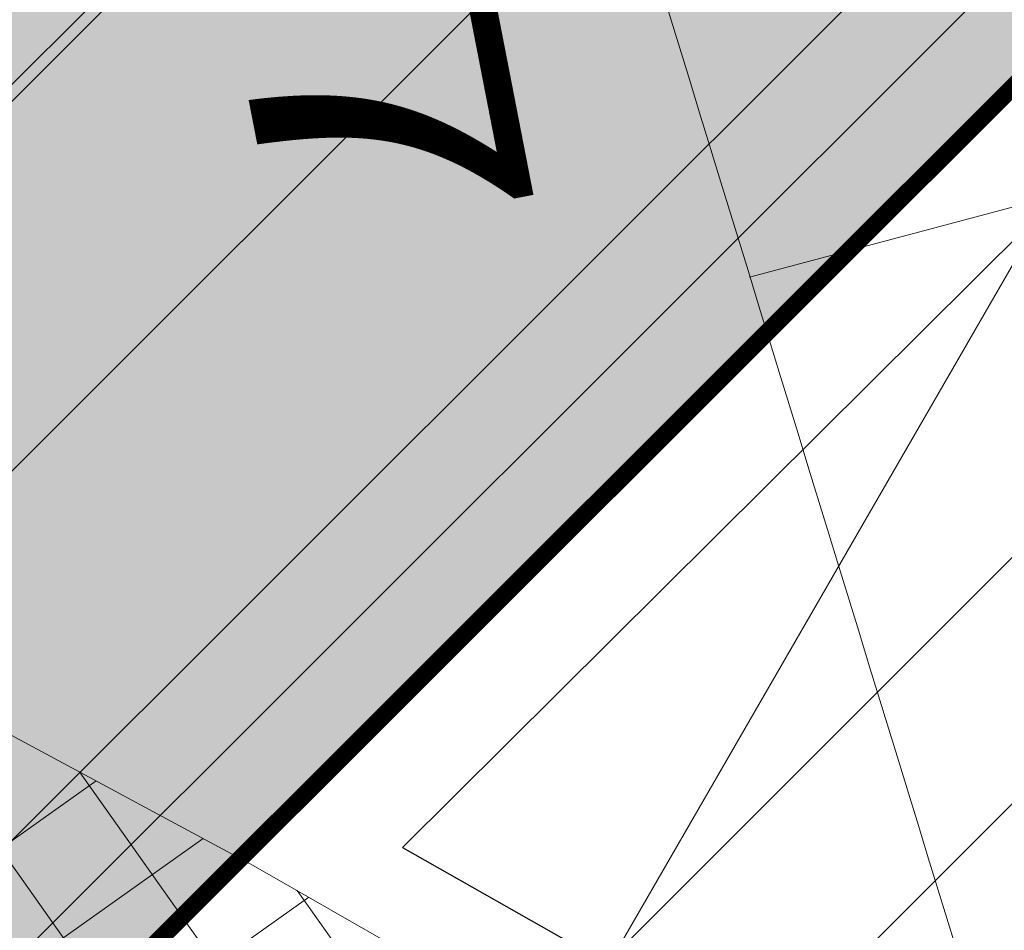
# Model space of a CAD drawing. Extents: x 546417 to 549212, y 6581402 to 6584938.
# Drawn here: x 547267 to 547273, y 6582940 to 6582946 of the extents above; entities that cross this region are included whole.
import ezdxf

# ---------------------------------------------------------------- set-up
doc = ezdxf.new("R2010")
doc.units = 0
doc.header["$MEASUREMENT"] = 0
for name, pattern in [('AR-04001-01 AP$0$DASHED', [0.75, 0.5, -0.25]), ('DASHDOT', [1, 0.5, -0.25, 0, -0.25]), ('DOT', [0.25, 0, -0.25])]:
    doc.linetypes.add(name, pattern=pattern)
for name, color, linetype, lineweight in [('2', 7, 'CONTINUOUS', 0), ('20', 7, 'CONTINUOUS', 0), ('4', 7, 'CONTINUOUS', 0), ('AB_aed', 7, 'FENCELINE1', 30), ('AB_ehituskeeld', 7, 'CONTINUOUS', 15), ('AB_elekter', 154, 'Kaabel uus1', 15), ('AB_gaasitrass', 6, 'GAS_LINE', 15), ('AB_haljastus_madal', 63, 'CONTINUOUS', 0), ('AB_hatch_tee', 253, 'CONTINUOUS', 0), ('AB_hoonestusala', 41, 'CONTINUOUS', 15), ('AB_jagamisepiirid', 1, 'CONTINUOUS', 30), ('AB_konniteed', 7, 'CONTINUOUS', 0), ('AB_side', 3, 'SIDE1', 15), ('AB_teekaitsetsoon', 7, 'DASHDOT', 15), ('AB_uus tee', 7, 'CONTINUOUS', 15), ('Elp_10kV', 6, 'Kõrgepinge', 35)]:
    doc.layers.add(name, color=color, linetype=linetype, lineweight=lineweight)
doc.layers.add('AB_nähtavuskolmnurk', color=7, linetype='CONTINUOUS')
doc.styles.add('1-2 AR-N 2.5mm', font='ARIALN.TTF', dxfattribs={"height": 5})
doc.styles.add('ARIAL', font='arial.ttf')
doc.styles.add('ITALICT', font='ITALICT', dxfattribs={"height": 0.2})
doc.styles.add('line', font='romans.shx', dxfattribs={"height": 1.3})
doc.linetypes.add('FENCELINE1', pattern='A,0.25,-0.1,[133,ltypeshp.shx,S=0.1,R=0,X=-0.1,Y=0],-0.1,1', length=1.45)
doc.linetypes.add('GAS_LINE', pattern='A,0.5,-0.2,["GAS",Standard,S=0.1,R=0,X=-0.1,Y=-0.05],-0.25', length=0.95)
doc.linetypes.add('Kaabel uus1', pattern='A,12.7,-5.08,["W1",ARIAL,S=2.54,R=0,X=-2.54,Y=-1.27],-5.08', length=22.86)
doc.linetypes.add('Kõrgepinge', pattern='A,50,[56,kujud,S=1,R=0,X=5,Y=5],-8,75', length=133)
doc.linetypes.add('SIDE1', pattern='A,9,-1.5,["S1",line,S=1,R=0,X=-1,Y=-0.9],-2.5', length=13)

# ---------------------------------------------------------------- blocks, each defined once
blk = doc.blocks.new('A$C0E7B751C')
at = {"layer": 'Elp_10kV', "color": 6, "lineweight": 30, "ltscale": 0.3, "extrusion": (0.000951620877657605, 0.0007078350748950543, 0.9999992966933586), "elevation": 0.0001555332062232369}
blk.add_lwpolyline([(-868.9877895454775, -1512.173425763679), (-844.6070872635053, -1516.742363473228, 0.4956098789728667), (-843.4229094710325, -1515.671894877097), (-845.1854796331687, -1494.855309125449, -0.4939523844771207), (-844.0065551501756, -1493.783870530537), (-593.7678653130123, -1539.300300170337), (-381.2257658500993, -1581.355029778456, 0.1388019277798596), (-380.6811839852172, -1581.311096442935), (-377.5246373526109, -1580.136132818669), (-371.5794375108262, -1581.15741694508, 0.3848602551683893), (-370.4433240936152, -1580.437747391085), (-361.2396308411465, -1547.358780744752), (-346.450745054791, -1477.377503691345), (-344.6411286534568, -1468.991085908617), (-340.0311178167445, -1461.528138505118), (-319.1027617429816, -1436.678946765752), (-307.1458405868959, -1411.114988993147), (-302.1121997759221, -1398.219293323759), (-298.557008322187, -1392.870979226947), (-289.2691002996912, -1382.986792037332, 0.294645445390607), (-289.1984265285777, -1381.009406455959), (-290.7791791435651, -1378.841040862643, -0.5165624692675199), (-290.7218207517578, -1377.469679658331), (-288.5969668221832, -1374.854777289231), (-280.4130100454389, -1363.989618687935), (-276.8687492623937, -1358.696395077026), (-271.0889260663036, -1348.292599591172), (-267.6573240456962, -1339.624456473713), (-265.5687628692148, -1331.844258066553), (-264.5325420779134, -1325.526217410179), (-264.2367175295694, -1319.327848531804), (-264.6828612882663, -1314.286039062165), (-266.330680344929, -1307.714269055624), (-269.0249000501789, -1300.440207158189), (-293.7847472083932, -1266.457532081767), (-301.1901570237196, -1253.746492801131), (-307.933543523649, -1239.899674163433), (-311.019909076074, -1236.642052275117), (-312.5517580755489, -1235.699839541263), (-317.3740461429533, -1226.277214582975), (-318.7890034821041, -1217.503840314247), (-321.0570439429921, -1212.298367661248), (-322.6057344521955, -1206.485775511981), (-323.5614182501153, -1200.552536802659), (-323.7413522545331, -1193.974701649464), (-323.0557730502633, -1188.40604873844), (-319.8497366640635, -1176.337591373145), (-318.3107859044433, -1170.443159870087), (-318.2707967180328, -1170.363465850981), (-317.3711221273047, -1168.570514055444), (-311.8692116169188, -1157.605815905268), (-306.2640138483806, -1148.905685003747), (-300.3202962031369, -1140.924287483084), (-295.7476418209093, -1135.898441792551), (-289.0202504613945, -1129.668828468207), (-282.6198142896477, -1124.574654459134), (-273.9644730546364, -1118.75870370557), (-260.1617576181144, -1111.593299456203), (-241.2690357668919, -1104.107503892563), (-188.360180779295, -1082.985375309431), (-140.4993630766761, -1065.783823641994), (-112.3827958293315, -1056.406645307963), (-94.91969145726895, -1052.370346930786), (-85.54411589093246, -1051.424051781587), (-76.33893908611851, -1051.312218268728), (-59.04640331565922, -1053.044883020611), (-22.209991042361, -1061.597754091065), (-1.605391330313539, -1065.556847400027), (33.45520393418906, -1071.45110007141, 0.1022242709712416), (39.6794414309155, -1070.869344118048), (41.89116973833174, -1069.686928604674, 0.0567357890995883), (47.28657784630428, -1065.130412007951), (47.89777466812881, -1063.20319156804, 0.0821825403738762), (48.84847225239783, -1057.023044753352), (46.99885386407915, -1034.584760325824), (44.75805975269585, -996.8217597306062), (39.72991875454512, -947.2098996881392), (36.85769358248296, -919.440100066584), (33.59494013556836, -891.2239496246073), (30.31561810499601, -861.0728968224643), (24.58948490628924, -800.8750993410007), (16.34524408997737, -711.2175311909167), (10.24961007275103, -652.3917489864298), (0.3253530990238021, -561.6659941049605), (-11.91195162864855, -448.5974004639834), (-17.83879492807423, -383.7594276938325), (-23.5688027423213, -327.7236713424185), (-26.3933253181478, -297.4442376385987), (-29.49799572262437, -268.0746695541549), (-32.75812868033422, -239.3682622877652), (-39.01096061618367, -178.6036196253927), (-40.06539067048806, -159.5201574790618, -0.160729139807804), (-39.90164090621917, -158.9132498596643), (17.58361681893089, -71.60448728968431, 0.4352368914112288), (17.23643031629713, -70.17804916232326), (-22.99949891162524, -47.54978731141166, -0.200520646282819), (-23.30109647012483, -46.52622584462232), (-22.73259553262212, -41.76092989130858), (-20.8419443596391, -34.747982664058), (-18.34706161321508, -31.77659100550706), (-10.48059677446943, -24.28037235825956), (0.6178436933461406, -12.41522826046379), (3.767309743838878, -10.16452970016206), (9.461372371399156, -6.76764335821386), (10.84444689627728, -3.655847234271414), (11.44780282788564, -1.395864408167107)], format="xyb", dxfattribs=at)

msp = doc.modelspace()

# ---------------------------------------------------------------- hatches: boundary and pattern name
at = {"layer": 'AB_ehituskeeld', "ltscale": 10}
h = msp.add_hatch(dxfattribs=at)
h.set_pattern_fill('ANSI31', color=256, scale=20, angle=15, style=0)
h.set_pattern_definition([(59.99999999999999, (0, 0), (-2.165063509461096, 1.25), [])])
h.paths.add_polyline_path([(547017.6984650366, 6583260.895944078), (547029.6593799066, 6583243.625572088), (547091.8699718744, 6583286.715429204), (547079.9823610557, 6583304.022618846)], flags=16)
h.paths.add_polyline_path([(547258.6749469929, 6582977.057147637), (547245.8929153678, 6582981.957510078), (547235.7324347554, 6582971.809195067), (547246.5127935673, 6582964.909556504)], flags=17)
h.paths.add_polyline_path([(547153.1803340586, 6583329.172975984), (547100.0953231901, 6583292.402566829), (547088.2077123721, 6583309.70975647), (547140.6721732509, 6583346.05480611)], flags=16)
h.paths.add_polyline_path([(547299.5119759238, 6583095.302264625), (547342.7343486602, 6583118.927196006), (547382.7059839091, 6583071.220241245), (547311.7361922509, 6583011.757660995)], flags=16)
h.paths.add_polyline_path([(547050.8323472821, 6583323.367474932), (547161.4664373555, 6583399.98977157), (547167.0935817222, 6583392.331069094), (547197.8595754654, 6583414.252666226), (546922.2208693107, 6583524.542917764)], flags=16)
h.paths.add_polyline_path([(546884.5659907489, 6583501.769329309), (546715.055274047, 6583306.196110123), (546793.8997170423, 6583145.443042371), (547014.7875271039, 6583298.403768883)], flags=16)
h.paths.add_polyline_path([(547284.8673490464, 6582941.030033081), (547309.3973620844, 6582927.021326843), (547362.37383356, 6582894.712864539), (547372.3528822581, 6582914.272861589), (547306.4336404237, 6582962.600834934)], flags=16)
h.paths.add_polyline_path([(547480.0215876558, 6582983.038202139), (547421.2775659525, 6583090.491642089), (547313.4356250551, 6583000.143138127), (547316.5962355486, 6582979.533852131), (547312.053857955, 6582970.849116371), (547383.6081746528, 6582918.420734974), (547385.9862829549, 6582917.125572696), (547429.8024026965, 6582893.262494036)], flags=16)
h.paths.add_polyline_path([(547392.4605453917, 6583235.662248146), (547351.7500846885, 6583219.852367633), (547282.6010117949, 6583210.877754897), (547297.9679564403, 6583105.854638071), (547345.1333088548, 6583131.63476405), (547390.371114101, 6583077.642528933), (547424.2024340465, 6583105.988357914), (547460.3556093591, 6583039.85766172), (547504.384632435, 6583063.928011525)], flags=16)
h.paths.add_polyline_path([(547509.8610402793, 6583055.525113228), (547469.539694237, 6583033.481723753), (547497.1623438438, 6582982.954901894), (547442.9618643493, 6582886.061923044), (547455.7413718301, 6582879.135646099), (547516.6538562959, 6582924.953830451), (547569.2079492722, 6582964.46432032), (547538.3680681625, 6583011.784460066)], flags=16)
h.paths.add_polyline_path([(547159.098125226, 6583310.366772355), (547141.4534109362, 6583295.441418356), (547140.49, 6583296.98), (547134.98, 6583293.74), (547136.4913197849, 6583291.24407258), (547057.1619310793, 6583224.140735599), (547214.349556487, 6583233.285292751), (547187.8929870175, 6583270.194952345)], flags=16)
h.paths.add_polyline_path([(547241.0734603528, 6583190.778185201), (547254.7866191198, 6583097.057624055), (547183.1855998666, 6583115.647295108), (547179.9806252227, 6583187.21980137)], flags=17)
h.paths.add_polyline_path([(546952.4915971351, 6583113.547198405), (546966.7717937429, 6583092.928179831), (546955.967511176, 6583085.544676471), (546941.8003160049, 6583106.241956904)], flags=17)
h.paths.add_polyline_path([(546988.1105755368, 6583135.884646592), (547002.277770708, 6583115.187366159), (546989.9906239634, 6583106.776869592), (546975.8234287923, 6583127.474150025)], flags=17)
h.paths.add_polyline_path([(546997.6405848801, 6583148.398964498), (547018.3378653122, 6583162.566159671), (547026.7483618796, 6583150.279012927), (547006.0510814466, 6583136.111817755)], flags=17)
h.paths.add_polyline_path([(547036.2537182296, 6583155.948122327), (547051.2389595197, 6583156.613361756), (547050.282260022, 6583178.164057854), (547035.3202254105, 6583177.292586397)], flags=17)
h.paths.add_polyline_path([(547065.6920092631, 6583169.266794224), (547080.6772505532, 6583169.932033653), (547079.7025042538, 6583191.896846022), (547064.7259780259, 6583191.024530495)], flags=17)
h.paths.add_polyline_path([(547096.1059847954, 6583160.607112227), (547111.0912260854, 6583161.272351656), (547110.0977606201, 6583183.651241139), (547095.1217108227, 6583182.778953359)], flags=17)
h.paths.add_polyline_path([(547121.7466263759, 6583146.730603325), (547141.7269480958, 6583147.617589232), (547140.6182157103, 6583172.592991382), (547120.6378939913, 6583171.706005475)], flags=17)
h.paths.add_polyline_path([(547152.7999363423, 6583123.669218299), (547172.7802580622, 6583124.556204205), (547171.2539377209, 6583158.938228955), (547151.2736160019, 6583158.051243047)], flags=17)
h.paths.add_polyline_path([(546990.1628570475, 6583241.815963791), (547004.9661644517, 6583220.441631296), (546996.7452673365, 6583214.748051524), (546968.8890469252, 6583215.008605242), (546962.1084212799, 6583210.312520072), (546956.457178876, 6583218.47228673), (546990.1628570473, 6583241.815963791)], flags=17)
h.paths.add_polyline_path([(546955.1068407799, 6583202.858382471), (546932.001625128, 6583178.259728392), (546927.6549380071, 6583184.535862046), (546924.9189621402, 6583188.62560866), (546921.1828410978, 6583194.057781199), (546948.2362817605, 6583212.778706959), (546955.1068407802, 6583202.858382471)], flags=17)
h.paths.add_polyline_path([(546773.1138307254, 6583077.504705952), (546836.1627302065, 6583063.702319578), (546849.8410226923, 6583082.356913756), (546827.2396240557, 6583114.990824285)], flags=16)
h.paths.add_polyline_path([(546832.6137312934, 6583124.794852602), (546856.0442177334, 6583090.963831328), (546875.7505907307, 6583115.200944113), (546857.2764226407, 6583141.875591918)], flags=16)
h.paths.add_polyline_path([(546882.7124061617, 6583122.712498059), (546865.4973197551, 6583147.569171689), (546896.8570979405, 6583169.288139364), (546908.5888275602, 6583152.348824196), (546882.7124061618, 6583122.712498059)], flags=16)
h.paths.add_polyline_path([(547016.9544420025, 6583061.67198224), (546994.320615653, 6583063.26401871), (546983.4059978882, 6583046.212966645), (547005.213667929, 6583041.344585872), (547020.8137806815, 6583038.693682868)], flags=17)
h.paths.add_polyline_path([(547036.5128069948, 6583005.595918878), (547027.5564991052, 6583058.921304669), (547071.8393231541, 6583055.806503293), (547075.4618762317, 6583037.487715927), (547063.5900000001, 6583035.34), (547069.472714346, 6583000.31462851)], flags=17)
h.paths.add_polyline_path([(547196.1536407479, 6583012.807187149), (547196.1536407481, 6583012.807187149), (547175.4495115798, 6583020.744715392), (547104.1129475855, 6583026.556021941), (547101.5953366073, 6582990.763394879), (547193.8299123483, 6582983.460163526)], flags=17)
h.paths.add_polyline_path([(547154.7931890592, 6583034.470178827), (547104.9481539516, 6583038.508630292), (547110.2416741541, 6583113.687523329), (547159.4780213521, 6583101.074446014)], flags=17)
h.paths.add_polyline_path([(547006.1397813974, 6583072.457379848), (547043.4673618077, 6583130.793373217), (547100.3866908909, 6583116.212114873), (547096.8680051692, 6583066.075664124)], flags=17)
h.paths.add_polyline_path([(547257.8875977596, 6583075.864442879), (547214.7141808738, 6583086.924372131), (547224.824775815, 6583017.825002137), (547265.5070834291, 6583023.790191812)], flags=17)
h.paths.add_polyline_path([(547209.9342934364, 6583409.509489269), (547184.3991239602, 6583391.831957913), (547209.9583137215, 6583357.582478573), (547199.1389480446, 6583349.508363995), (547230.4802973032, 6583307.510753591), (547271.7116011961, 6583248.059517303), (547273.6853852335, 6583245.342567613), (547277.6076919404, 6583238.289515319), (547279.3113339884, 6583232.799095823), (547293.0169081604, 6583233.405725997), (547334.6838461037, 6583238.81352998), (547280.0942528866, 6583341.900071976), (547253.4166743702, 6583392.124386807)], flags=16)
h.paths.add_polyline_path([(547168.7866927986, 6583380.981911104), (547163.9780858292, 6583377.393415735), (547169.958911445, 6583369.379070786), (547174.7675184144, 6583372.967566156)], flags=16)
h.paths.add_polyline_path([(547258.2903743138, 6582994.340124991), (547267.4934370823, 6582990.811864031), (547262.844389978, 6582986.168383441), (547253.6413272086, 6582989.696644399)], flags=17)
h.paths.add_polyline_path([(546732.1961662427, 6583063.154935458), (546994.2733056092, 6583244.662753678), (547029.378884582, 6583193.974194895), (547246.3556647033, 6583206.612119854), (547252.0710950675, 6583201.955533907), (547268.6587673319, 6583088.589534203), (547283.8796594543, 6582984.564591798), (547246.2399999994, 6582946.97), (547223.7300205588, 6582959.821151901), (547213.24, 6582965.810000001), (547195.38, 6582971.01), (547095.93, 6582981.48), (547039.08, 6582989.560000001), (547033.9416859086, 6582990.717532296), (546953.54, 6583008.83), (546839.2400000006, 6583037.529999999), (546835.3399999995, 6583038.4), (546758.6899999998, 6583055.51)])
h.paths.add_polyline_path([(546917.81327896, 6583537.074817467), (547260.5299999999, 6583400.05), (547347.770000001, 6583235.469999999), (547418.3920922263, 6583263.034025089), (547514.3999999992, 6583111.610000001), (547596.6499999999, 6582978.84), (547424.7800000003, 6582849.59), (547359.3799999999, 6582877.850000001), (547359.9400000002, 6582878.939999999), (547302.3099999998, 6582914.95), (547264.2461162683, 6582936.687213431), (547305.123952152, 6582977.516104443), (547267.5661123375, 6583234.199621548), (547221.7095685764, 6583300.031286499), (547159.4871989904, 6583383.41384925), (547048.1094022085, 6583306.276480681), (546907.8838708815, 6583525.618749434)])
h.paths.add_polyline_path([(546887.4816097608, 6583520.40130713), (547029.0608366082, 6583298.941573436), (547027.694931293, 6583292.137948472), (546791.1600000003, 6583128.320000001), (546703.16, 6583307.74)])
h.paths.add_polyline_path([(547155.00425025, 6583355.980830307), (547174.46, 6583329.91), (547205.43, 6583288.41), (547246.02, 6583229.83), (547248.49, 6583226.43), (547041.25, 6583217.23), (547013.181368975, 6583257.757987155)], flags=17)
h.paths.add_polyline_path([(546918.6410521455, 6583192.281819782), (546922.0572000082, 6583187.349281511), (546913.8391089638, 6583181.654433829), (546910.4214579983, 6583186.589142412)], flags=17)
at = {"layer": 'AB_haljastus_madal', "ltscale": 10}
h = msp.add_hatch(color=256, dxfattribs=at)
h.paths.add_polyline_path([(547013.181368975, 6583257.757987155), (547155.00425025, 6583355.980830307), (547174.46, 6583329.91), (547205.43, 6583288.41), (547246.02, 6583229.83), (547248.49, 6583226.43), (547041.25, 6583217.23)], flags=16)
h.paths.add_polyline_path([(547264.2461162683, 6582936.687213431), (547246.2399999994, 6582946.97), (547283.8796594543, 6582984.564591798), (547268.6587673319, 6583088.589534203), (547252.0710950675, 6583201.955533907), (547246.3556647033, 6583206.612119854), (547029.378884582, 6583193.974194895), (546994.2733056092, 6583244.662753678), (546910.4201550308, 6583186.588240012), (546945.7338076882, 6583135.62799861), (546932.9779590837, 6583126.79362925), (546897.6777645022, 6583177.763191365), (546732.1961662427, 6583063.154935458), (546707.3999999991, 6583070.310000001), (547027.694931293, 6583292.137948472), (547029.0608366082, 6583298.941573436), (546887.4816097608, 6583520.40130713), (546906.0200000005, 6583541.79), (546917.8132789603, 6583537.074817467), (546907.8838708813, 6583525.618749434), (547048.1094022085, 6583306.276480681), (547159.4871989904, 6583383.41384925), (547221.7095685764, 6583300.031286499), (547262.3321277573, 6583241.404296679), (547267.5661123375, 6583234.199621548), (547268.572896969, 6583227.318900466), (547287.9782060852, 6583094.696177245), (547302.2332082789, 6582997.272467111), (547305.123952152, 6582977.516104443), (547300.6266770802, 6582973.024214161)])
at = {"layer": 'AB_hatch_tee', "ltscale": 10}
h = msp.add_hatch(color=256, dxfattribs=at)
edge = h.paths.add_edge_path()
edge.add_line((546692.3857986194, 6583065.993615455), (546712.5723107586, 6583058.989963278))
edge.add_line((546712.5723107586, 6583058.989963278), (546718.5818105752, 6583057.00019578))
edge.add_line((546718.5818105752, 6583057.00019578), (546745.8467972184, 6583048.90903995))
edge.add_line((546745.8467972184, 6583048.90903995), (546768.2716300855, 6583043.011469658))
edge.add_line((546768.2716300855, 6583043.011469658), (546794.2341358156, 6583037.027061966))
edge.add_line((546794.2341358156, 6583037.027061966), (546842.3415392148, 6583026.243160767))
edge.add_line((546842.3415392148, 6583026.243160767), (546858.8201518061, 6583022.621267775))
edge.add_line((546858.8201518061, 6583022.621267775), (546888.3438030699, 6583016.159223672))
edge.add_line((546888.3438030699, 6583016.159223672), (546916.7965720885, 6583009.268240652))
edge.add_line((546916.7965720885, 6583009.268240652), (546943.1295072621, 6583002.897530547))
edge.add_line((546943.1295072621, 6583002.897530547), (546983.8471348524, 6582993.110504421))
edge.add_line((546983.8471348524, 6582993.110504421), (547004.8009329935, 6582987.879599461))
edge.add_line((547004.8009329935, 6582987.879599461), (547033.168680748, 6582983.213653003))
edge.add_line((547033.168680748, 6582983.213653003), (547080.5658170228, 6582975.888641033))
edge.add_line((547080.5658170228, 6582975.888641033), (547113.7164472627, 6582972.332482517))
edge.add_line((547113.7164472627, 6582972.332482517), (547151.6198095514, 6582969.79760784))
edge.add_line((547151.6198095514, 6582969.79760784), (547179.3507763062, 6582965.586314894))
edge.add_line((547179.3507763062, 6582965.586314894), (547193.4648937032, 6582963.076482303))
edge.add_line((547193.4648937032, 6582963.076482303), (547221.0301523114, 6582955.098864066))
edge.add_line((547221.0301523114, 6582955.098864066), (547241.3560507876, 6582942.089895129))
edge.add_line((547241.3560507876, 6582942.089895129), (547262.7514103731, 6582930.599422931))
edge.add_line((547262.7514103731, 6582930.599422931), (547304.3995526839, 6582906.726592373))
edge.add_line((547304.3995526839, 6582906.726592373), (547318.4428952166, 6582896.29610125))
edge.add_line((547318.4428952166, 6582896.29610125), (547355.8772175309, 6582872.416796209))
edge.add_line((547355.8772175309, 6582872.416796209), (547379.3615233145, 6582857.869350818))
edge.add_line((547379.3615233145, 6582857.869350818), (547408.484782958, 6582840.489502505))
edge.add_line((547408.484782958, 6582840.489502505), (547415.0679670981, 6582836.610437226))
edge.add_line((547415.0679670981, 6582836.610437226), (547421.0121906813, 6582837.170288114))
edge.add_line((547421.0121906813, 6582837.170288114), (547419.9051685007, 6582838.703482266))
edge.add_arc((547427.830186693, 6582844.802177753), 9.999999999983608, 149.172571949859, 217.5800710896541, ccw=False)
edge.add_line((547419.2430399066, 6582849.92671774), (547420.2901234555, 6582851.681306475))
edge.add_line((547420.2901234555, 6582851.681306475), (547409.9616015416, 6582857.789519508))
edge.add_line((547409.9616015416, 6582857.789519508), (547408.8790014071, 6582855.975415942))
edge.add_arc((547400.2918546221, 6582861.099955929), 9.99999999936393, 239.1725719455263, 329.1725719457572, ccw=False)
edge.add_line((547395.1673146348, 6582852.512809144), (547381.1800000031, 6582860.859999998))
edge.add_line((547381.1800000031, 6582860.859999998), (547357.74, 6582875.38))
edge.add_line((547357.74, 6582875.38), (547357.3264929649, 6582875.643775595))
edge.add_arc((547360.5532708318, 6582880.702224428), 5.999999999455629, 147.466250173664, 237.46625016752358, ccw=False)
edge.add_line((547355.4948219989, 6582883.929002294), (547362.37383356, 6582894.712864539))
edge.add_line((547362.37383356, 6582894.712864539), (547356.4723099213, 6582898.477438716))
edge.add_line((547356.4723099213, 6582898.477438716), (547349.5932983606, 6582887.693576474))
edge.add_arc((547344.534849527, 6582890.92035434), 6.000000000186667, 237.4662501732438, 327.4662501772512, ccw=False)
edge.add_line((547341.3080716601, 6582885.861905507), (547320.43, 6582899.18))
edge.add_line((547320.43, 6582899.18), (547306.3200000001, 6582909.66))
edge.add_line((547306.3200000001, 6582909.66), (547267.7963988424, 6582931.739485512))
edge.add_line((547267.7963988424, 6582931.739485512), (547267.7663300064, 6582931.878950347))
edge.add_arc((547272.4977151767, 6582940.688830846), 10.00000000161666, 134.9656780625245, 241.76178190467851, ccw=False)
edge.add_line((547265.4308844195, 6582947.764133178), (547254.7522794679, 6582946.99188434))
edge.add_arc((547247.6234180704, 6582954.189024369), 10.13012780921145, 243.6681331558814, 314.7269267457027, ccw=False)
edge.add_line((547243.13, 6582945.110000001), (547222.49, 6582958.32))
edge.add_line((547222.49, 6582958.32), (547194.2600000001, 6582966.49))
edge.add_line((547194.2600000001, 6582966.49), (547179.9199999991, 6582969.04))
edge.add_line((547179.9199999991, 6582969.04), (547152, 6582973.28))
edge.add_line((547152, 6582973.28), (547148.2061223356, 6582973.533724312))
edge.add_arc((547148.606491817, 6582979.520351432), 6.000000000154238, 173.9880214377918, 266.1739101090309, ccw=False)
edge.add_line((547142.6394916946, 6582980.148769719), (547143.4000000012, 6582987.370000001))
edge.add_line((547143.4000000012, 6582987.370000001), (547135.4309788109, 6582988.084252909))
edge.add_line((547135.4309788109, 6582988.084252909), (547134.603536879, 6582980.227469896))
edge.add_arc((547128.6365367568, 6582980.855888181), 5.999999999962127, 266.1739101134677, 353.9880214464034, ccw=False)
edge.add_line((547128.2361672758, 6582974.869261061), (547114.02, 6582975.82))
edge.add_line((547114.02, 6582975.82), (547084.1908096381, 6582979.019858602))
edge.add_arc((547084.8307743572, 6582984.985631407), 6.000000000016269, 171.2147012879782, 263.8771399748474, ccw=False)
edge.add_line((547078.9011687397, 6582985.902025002), (547080.8268733378, 6582998.362466529))
edge.add_line((547080.8268733378, 6582998.362466529), (547073.9090001172, 6582999.431592389))
edge.add_line((547073.9090001172, 6582999.431592389), (547071.9616598538, 6582986.831155378))
edge.add_arc((547066.0320542364, 6582987.747548973), 5.99999999989734, 261.2147012819756, 351.21470128780834, ccw=False)
edge.add_line((547065.115660641, 6582981.817943356), (547033.7199999981, 6582986.67))
edge.add_line((547033.7199999981, 6582986.67), (547005.51, 6582991.310000001))
edge.add_line((547005.51, 6582991.310000001), (546994.3801237374, 6582994.088461669))
edge.add_arc((546995.8333646784, 6582999.909809517), 5.999999999605549, 165.9831744417721, 255.98317444366, ccw=False)
edge.add_line((546990.0120168307, 6583001.363050458), (546992.9758929893, 6583013.235654376))
edge.add_line((546992.9758929893, 6583013.235654376), (546986.1843205001, 6583014.931102142))
edge.add_line((546986.1843205001, 6583014.931102142), (546983.2014184068, 6583002.982284719))
edge.add_arc((546977.3800705586, 6583004.43552566), 6.000000000226687, 256.4845827544312, 345.9831744428492, ccw=False)
edge.add_line((546975.9778285444, 6582998.601683244), (546953.1872769076, 6583004.079697006))
edge.add_arc((546954.5895189218, 6583009.913539422), 5.999999999469014, 166.4845827526125, 256.4845827523527, ccw=False)
edge.add_line((546948.7556765063, 6583011.315781436), (546951.4689924135, 6583022.604173357))
edge.add_line((546951.4689924135, 6583022.604173357), (546944.6362591707, 6583024.129524166))
edge.add_line((546944.6362591707, 6583024.129524166), (546941.9528141945, 6583012.965406304))
edge.add_arc((546936.1189717787, 6583014.367648318), 5.999999999921779, 256.3997890524978, 346.484582753392, ccw=False)
edge.add_line((546934.7080976291, 6583008.53588751), (546917.62, 6583012.67))
edge.add_line((546917.62, 6583012.67), (546889.1299999991, 6583019.57))
edge.add_line((546889.1299999991, 6583019.57), (546859.5699999722, 6583026.040000007))
edge.add_line((546859.5699999722, 6583026.040000007), (546843.1, 6583029.66))
edge.add_line((546843.1, 6583029.66), (546795.0100000042, 6583040.439999999))
edge.add_line((546795.0100000042, 6583040.439999999), (546769.109999998, 6583046.410000001))
edge.add_line((546769.109999998, 6583046.410000001), (546746.790000001, 6583052.28))
edge.add_line((546746.790000001, 6583052.28), (546736.8060389152, 6583055.242839704))
edge.add_arc((546739.8150130885, 6583064.78075169), 10.00128444893555, 124.70874107581909, 252.4908096532361, ccw=False)
edge.add_line((546734.1202322812, 6583073.0023794), (546714.8388498712, 6583068.163480639))
edge.add_line((546714.8388498712, 6583068.163480639), (546712.7869983517, 6583066.74242158))
edge.add_arc((546707.3780975699, 6583074.552273845), 9.500000003439075, 250.8659302346398, 304.7054676510476, ccw=False)
edge.add_line((546704.2641900799, 6583065.577109211), (546695.9496197731, 6583068.461825402))
edge.add_line((546695.9496197731, 6583068.461825402), (546692.3857986194, 6583065.993615455))
at = {"layer": 'AB_konniteed', "ltscale": 5}
h = msp.add_hatch(dxfattribs=at)
h.set_pattern_fill('AR-HBONE', color=256, scale=0.25, style=0)
h.set_pattern_definition([(45, (0, 0), (1.110223024625157e-16, 1.414213562373095), [3, -1]), (135, (0.70710678125, 0.70710678125), (1.110223024625157e-16, 1.414213562373095), [3, -1])])
edge = h.paths.add_edge_path()
edge.add_line((547264.9341291172, 6583203.837648418), (547267.8972795786, 6583204.233318731))
edge.add_line((547267.8972795786, 6583204.233318731), (547284.6069024999, 6583090.108354811))
edge.add_line((547284.6069024999, 6583090.108354811), (547300.1475888401, 6582983.897825983))
edge.add_arc((547290.6533441647, 6582982.317200853), 9.624918584599758, -46.16194822650408, 9.452052425640488, ccw=False)
edge.add_line((547297.3197780174, 6582975.374743259), (547262.4977288445, 6582940.705365318))
edge.add_arc((547272.2401799704, 6582941.208708383), 9.755445052962246, 182.9575528685552, 204.2539321765716)
edge.add_line((547263.3458104543, 6582937.201352759), (547300.5064219224, 6582974.317470155))
edge.add_arc((547293.4395911623, 6582981.392772489), 10.0000000058261, 314.96567806301, 368.3244261305912)
edge.add_line((547303.3342327452, 6582982.840552879), (547287.4323546593, 6583091.519593413))
edge.add_line((547287.4323546593, 6583091.519593413), (547266.9688921293, 6583231.374110088))
edge.add_arc((547257.0742505472, 6583229.926329691), 10.00000000571732, 8.3244261683228, 35.99730212345015)
edge.add_line((547265.1646972559, 6583235.80380127), (547258.5647816061, 6583245.085569904))
edge.add_line((547258.5647816061, 6583245.085569904), (547219.735555506, 6583301.008652481))
edge.add_line((547219.735555506, 6583301.008652481), (547158.749274677, 6583382.730662637))
edge.add_line((547158.749274677, 6583382.730662637), (547156.281461011, 6583381.021519003))
edge.add_line((547156.281461011, 6583381.021519003), (547165.65016972, 6583368.467388833))
edge.add_line((547165.65016972, 6583368.467388833), (547163.1823560558, 6583366.758245201))
edge.add_line((547163.1823560558, 6583366.758245201), (547164.9777274097, 6583364.352435991))
edge.add_line((547164.9777274097, 6583364.352435991), (547167.445541075, 6583366.061579624))
edge.add_line((547167.445541075, 6583366.061579624), (547188.5825299973, 6583337.737877964))
edge.add_line((547188.5825299973, 6583337.737877964), (547216.9875958072, 6583299.674906343))
edge.add_line((547216.9875958072, 6583299.674906343), (547256.4088395706, 6583242.929627865))
edge.add_line((547256.4088395706, 6583242.929627865), (547262.3032804052, 6583234.638358041))
edge.add_arc((547254.2128336913, 6583228.760886461), 10.00000001035876, 8.324426164653175, 35.997302110125815, ccw=False)
edge.add_line((547264.1074752777, 6583230.208666857), (547267.4612923809, 6583207.213008933))
edge.add_line((547267.4612923809, 6583207.213008933), (547264.4981419195, 6583206.817338619))
edge.add_line((547264.4981419195, 6583206.817338619), (547264.9341291172, 6583203.837648418))
at = {"layer": 'AB_konniteed', "lineweight": 0}
h = msp.add_hatch(dxfattribs=at)
h.set_pattern_fill('ANSI37', color=256, scale=5, style=0)
h.set_pattern_definition([(125.3559390093053, (547012.1357960792, 6582958.486760191), (-0.5097331420653775, -0.3616588501338764), []), (215.3559390093053, (547012.1357960792, 6582958.486760191), (0.3616588501338764, -0.5097331420653775), [])])
h.paths.add_polyline_path([(546676.5452903898, 6583085.648799413), (546696.2638200276, 6583076.800233098), (546704.2630386038, 6583073.678355385), (546716.1132896023, 6583069.931512537), (546722.0258615379, 6583067.973838218), (546748.9458920663, 6583059.985051544), (546771.0262740556, 6583054.178069364), (546796.7834040001, 6583048.241001188), (546844.8336244663, 6583037.469918288), (546861.2839387603, 6583033.85424508), (546890.9270215825, 6583027.366060172), (546919.5021236682, 6583020.445449279), (546945.8254118029, 6583014.077073075), (546986.5836917517, 6583004.28027561), (547007.130724596, 6582999.150915516), (547034.9801582738, 6582994.570221709), (547082.05813252, 6582987.294534781), (547114.7138348273, 6582983.791468534), (547152.8690067373, 6582981.239753509), (547181.221082739, 6582976.934137382), (547196.0773858235, 6582974.292326164), (547225.8267947178, 6582965.682596421), (547247.184741064, 6582952.013096846), (547268.3324905898, 6582940.655604721), (547310.7095938637, 6582916.364931719), (547324.9719537903, 6582905.771768571), (547361.9977884808, 6582882.153037248), (547373.7263247962, 6582874.887749394), (547426.310187004, 6582852.170427196), (547460.3009877012, 6582832.141740163), (547458.7780014361, 6582829.557071357), (547424.7800010004, 6582849.590000752), (547372.1676304714, 6582872.324335824), (547360.4011178005, 6582879.61314828), (547323.268721119, 6582903.299855357), (547309.0634961649, 6582913.850582325), (547266.8765566185, 6582938.032252951), (547245.664213165, 6582949.424435529), (547224.5754966986, 6582962.921622763), (547195.3958661397, 6582971.366453853), (547180.7331767118, 6582973.973835863), (547152.5431292107, 6582978.254845943), (547114.4536467671, 6582980.802167834), (547081.668832825, 6582984.319084238), (547034.5075989212, 6582991.607638568), (547006.5229528724, 6582996.210572197), (546985.8698073447, 6583001.366422256), (546945.1221323768, 6583011.160670672), (546918.7963272927, 6583017.529655799), (546890.2531384891, 6583024.442537608), (546860.6412117252, 6583030.923903175), (546844.1835152914, 6583034.54119893), (546796.1183775001, 6583045.315625743), (546770.3076712848, 6583051.265043353), (546748.1374325415, 6583057.095657215), (546721.1274134613, 6583065.111148886), (546715.1895560016, 6583067.077195336), (546703.2643991273, 6583070.847722115), (546695.1036375172, 6583074.032645686), (546675.3170564936, 6583082.911749633)])
at = {"layer": 'AB_teekaitsetsoon', "linetype": 'Continuous', "lineweight": 0, "ltscale": 5}
h = msp.add_hatch(dxfattribs=at)
h.set_pattern_fill('ANSI32', color=256, scale=8, style=0)
h.set_pattern_definition([(45, (0, 0), (-2.121320343559642, 2.121320343559643), []), (45, (1.41421356, 0), (-2.121320343559642, 2.121320343559643), [])])
edge = h.paths.add_edge_path()
edge.add_line((547429.8737379701, 6582853.421494109), (547426.2365330413, 6582855.564675136))
edge.add_line((547426.2365330413, 6582855.564675136), (547419.7061469617, 6582859.412629768))
edge.add_line((547419.7061469617, 6582859.412629768), (547390.7919483489, 6582876.667717013))
edge.add_line((547390.7919483489, 6582876.667717013), (547367.5861358431, 6582891.04264865))
edge.add_line((547367.5861358431, 6582891.04264865), (547330.9332681417, 6582914.423464819))
edge.add_line((547330.9332681417, 6582914.423464819), (547316.4709358064, 6582925.165154605))
edge.add_line((547316.4709358064, 6582925.165154605), (547286.2988867342, 6582942.459856724))
edge.add_line((547286.2988867342, 6582942.459856724), (547305.6068789948, 6582961.744730659))
edge.add_arc((547282.2863375026, 6582985.093228351), 32.99999999978461, 314.9656780571298, 368.3244261319046)
edge.add_line((547314.9386547079, 6582989.870903637), (547279.7294380493, 6583230.503102154))
edge.add_arc((547246.5823887731, 6583225.653037849), 33.49999999216972, 8.324426132576164, 35.9973021013981)
edge.add_line((547273.6853852335, 6583245.342567613), (547271.7116011961, 6583248.059517303))
edge.add_line((547271.7116011961, 6583248.059517303), (547231.0064440011, 6583306.805713617))
edge.add_line((547231.0064440011, 6583306.805713617), (547179.939623208, 6583375.235583246))
edge.add_arc((547154.2937193789, 6583356.096941269), 31.99999999886811, 36.732694326557, 124.7054676774697)
edge.add_line((547136.0742641091, 6583382.403812037), (547050.8323472668, 6583323.367474921))
edge.add_line((547050.8323472668, 6583323.367474921), (546912.9716930065, 6583539.010577792))
edge.add_line((546912.9716930065, 6583539.010577792), (546906.02, 6583541.79))
edge.add_line((546906.02, 6583541.79), (546901.1429031555, 6583536.163042906))
edge.add_line((546901.1429031555, 6583536.163042906), (547048.1094022088, 6583306.276480681))
edge.add_line((547048.1094022088, 6583306.276480681), (547159.487223541, 6583383.413816352))
edge.add_line((547159.487223541, 6583383.413816352), (547221.7095685869, 6583300.031286485))
edge.add_line((547221.7095685869, 6583300.031286485), (547262.3321277573, 6583241.404296679))
edge.add_line((547262.3321277573, 6583241.404296679), (547267.5678294447, 6583234.187886229))
edge.add_line((547267.5678294447, 6583234.187886229), (547305.1239521514, 6582977.516104443))
edge.add_line((547305.1239521514, 6582977.516104443), (547264.2461162682, 6582936.687213431))
edge.add_line((547264.2461162682, 6582936.687213431), (547302.3099999998, 6582914.95))
edge.add_line((547302.3099999998, 6582914.95), (547359.9400000001, 6582878.94))
edge.add_line((547359.9400000001, 6582878.94), (547359.3800000002, 6582877.850000001))
edge.add_line((547359.3800000002, 6582877.850000001), (547413.7644224035, 6582854.349942247))
edge.add_line((547413.7644224035, 6582854.349942247), (547424.78, 6582849.59))
edge.add_line((547424.78, 6582849.59), (547429.8737379701, 6582853.421494109))

# ---------------------------------------------------------------- linework, layer by layer
at = {"layer": '2', "linetype": 'Continuous', "ltscale": 10}
msp.add_line((547271.18, 6582944.03), (547273.06, 6582944.53), dxfattribs=at)
at = {"layer": '20', "linetype": 'DOT', "ltscale": 10}
msp.add_open_spline([(547272.31, 6582951.890000001), (547272.0866666667, 6582950.496666666), (547271.8633333334, 6582949.103333334), (547271.64, 6582947.71), (547271.2886265302, 6582945.517849099), (547273.6673788924, 6582943.883812053), (547275.4400000001, 6582942.24), (547277.5945210287, 6582940.242039117), (547279.8027054864, 6582938.981673086), (547282.28, 6582937.91), (547283.665882895, 6582937.310469589), (547285.7082767306, 6582938.463160023), (547286.78, 6582937.4), (547292.2033333334, 6582932.02), (547297.6266666667, 6582926.640000001), (547303.05, 6582921.26)], degree=3, knots=[0, 0, 0, 0, 0.09116653049545138, 0.09116653049545138, 0.09116653049545138, 0.2346001132592967, 0.2346001132592967, 0.2346001132592967, 0.4089355473448205, 0.4089355473448205, 0.4089355473448205, 0.5064647247461079, 0.5064647247461079, 0.5064647247461079, 1, 1, 1, 1], dxfattribs=at)
at = {"layer": '20', "linetype": 'Continuous', "ltscale": 10}
msp.add_open_spline([(547298.04, 6582916.86), (547295.5666666667, 6582919.47), (547293.0933333334, 6582922.08), (547290.62, 6582924.69), (547288.4727941995, 6582926.955851943), (547286.6634527382, 6582929.519177446), (547284.68, 6582931.93), (547283.4827474206, 6582933.385221728), (547282.2801464542, 6582934.831338014), (547281.0700000001, 6582936.28), (547279.6022314127, 6582938.03706052), (547277.5143953351, 6582939.281928148), (547275.62, 6582940.44), (547274.7355827519, 6582940.980657329), (547272.8031172325, 6582938.750009893), (547272.49, 6582939.77), (547271.2733333333, 6582943.733333334), (547270.0566666666, 6582947.696666666), (547268.84, 6582951.66)], degree=3, knots=[0, 0, 0, 0, 0.2233400116928786, 0.2233400116928786, 0.2233400116928786, 0.4172309693436805, 0.4172309693436805, 0.4172309693436805, 0.5342675110882916, 0.5342675110882916, 0.5342675110882916, 0.676219387204522, 0.676219387204522, 0.676219387204522, 0.742491028241349, 0.742491028241349, 0.742491028241349, 1, 1, 1, 1], dxfattribs=at)
at = {"layer": 'AB_aed', "ltscale": 10}
for p, q in [((547300.8432870759, 6582972.220173087), (547269.1890675314, 6582940.75812062)), ((547269.1890675314, 6582940.75812062), (547310.3773469101, 6582917.425703166))]:
    msp.add_line(p, q, dxfattribs=at)
at = {"layer": 'AB_ehituskeeld', "ltscale": 10}
msp.add_circle((547241.9300000002, 6582969.808000039), 50, dxfattribs=at)
at = {"layer": 'AB_elekter', "ltscale": 0.5, "flags": 128}
msp.add_lwpolyline([(547156.281461011, 6583381.021519004), (547218.4212096597, 6583297.753854524), (547259.069702209, 6583239.089437339), (547263.7508898698, 6583232.645697239), (547267.9025215904, 6583204.271982536), (547300.8750936125, 6582978.925801914), (547260.644893014, 6582938.743770745)], dxfattribs=at)
at = {"layer": 'AB_gaasitrass', "ltscale": 10, "flags": 128}
msp.add_lwpolyline([(547157.4836127533, 6583381.918642847), (547219.639135563, 6583298.629840889), (547260.2931117824, 6583239.957509602), (547265.1815982948, 6583233.228418856), (547269.3867178268, 6583204.489149595), (547302.4684155647, 6582978.397165363), (547261.9953517347, 6582937.972561752)], dxfattribs=at)
at = {"layer": 'AB_haljastus_madal', "ltscale": 10, "flags": 128}
msp.add_lwpolyline([(546907.8838708813, 6583525.618749434), (547048.1094022085, 6583306.276480681), (547159.4871989904, 6583383.41384925), (547221.7095685764, 6583300.031286499), (547262.3321277573, 6583241.404296679), (547267.5661123375, 6583234.199621548), (547268.572896969, 6583227.318900466), (547287.9782060852, 6583094.696177245), (547302.2332082789, 6582997.272467111), (547305.123952152, 6582977.516104443), (547300.6266770802, 6582973.024214161), (547264.2461162683, 6582936.687213431), (547246.2399999994, 6582946.97), (547283.8796594543, 6582984.564591798), (547268.6587673319, 6583088.589534203), (547252.0710950675, 6583201.955533907), (547246.3556647033, 6583206.612119854), (547029.378884582, 6583193.974194895), (546994.2733056092, 6583244.662753678), (546910.4201550308, 6583186.588240012), (546945.7338076882, 6583135.62799861), (546932.9779590837, 6583126.79362925), (546897.6777645022, 6583177.763191365), (546732.1961662427, 6583063.154935458)], dxfattribs=at)
at = {"layer": 'AB_hatch_tee', "linetype": 'Continuous', "ltscale": 10, "flags": 128}
msp.add_lwpolyline([(547355.4948219989, 6582883.929002294), (547362.37383356, 6582894.712864539), (547356.4723099213, 6582898.477438716), (547349.5932983606, 6582887.693576474, -0.414213562395681), (547341.3080716601, 6582885.861905507), (547320.43, 6582899.18), (547306.3200000001, 6582909.66), (547267.7963988424, 6582931.739485512), (547267.7663300064, 6582931.878950347, -0.5029263029823685), (547265.4308844195, 6582947.764133178), (547254.7522794679, 6582946.99188434, -0.3203853684290025), (547243.13, 6582945.110000001), (547222.49, 6582958.32), (547194.2600000001, 6582966.49), (547179.9199999991, 6582969.04), (547152, 6582973.28), (547148.2061223356, 6582973.533724312, -0.4254323801289525), (547142.6394916946, 6582980.148769719), (547143.4000000012, 6582987.370000001), (547135.4309788109, 6582988.084252909), (547134.603536879, 6582980.227469896, -0.4030830419641995), (547128.2361672758, 6582974.869261061), (547114.02, 6582975.82), (547084.1908096381, 6582979.019858602, -0.4278902453426174)], format="xyb", dxfattribs=at)
at = {"layer": 'AB_hoonestusala', "ltscale": 10, "flags": 128}
msp.add_lwpolyline([(546917.81327896, 6583537.074817467), (547260.5299999999, 6583400.05), (547347.770000001, 6583235.469999999), (547418.3920922263, 6583263.034025089), (547514.3999999992, 6583111.610000001), (547596.6499999999, 6582978.84), (547424.7800000003, 6582849.59), (547359.3799999999, 6582877.850000001), (547359.9400000002, 6582878.939999999), (547302.3099999998, 6582914.95), (547264.2461162683, 6582936.687213431), (547305.123952152, 6582977.516104443), (547267.5661123375, 6583234.199621548), (547221.7095685764, 6583300.031286499), (547159.4871989904, 6583383.41384925), (547048.1094022085, 6583306.276480681), (546907.8838708815, 6583525.618749434)], close=True, dxfattribs=at)
at = {"layer": 'AB_jagamisepiirid', "ltscale": 10, "flags": 128}
msp.add_lwpolyline([(547159.4871989904, 6583383.41384925), (547221.6690120737, 6583300.089818156), (547262.3321277573, 6583241.404296679), (547267.5661123375, 6583234.199621548), (547271.860378221, 6583204.851094693), (547305.123952152, 6582977.516104443), (547264.2461162683, 6582936.687213431)], dxfattribs=at)
at = {"layer": 'AB_konniteed', "linetype": 'Continuous', "ltscale": 10, "flags": 128}
msp.add_lwpolyline([(547267.8972795786, 6583204.233318731), (547284.6069024999, 6583090.108354811), (547300.1475888401, 6582983.897825983, -0.2475398123268378), (547297.3197780174, 6582975.374743259), (547262.4977288445, 6582940.705365318, 0.09319136485511742), (547263.3458104543, 6582937.201352759), (547300.5064219224, 6582974.317470155, 0.2371214785114596), (547303.3342327452, 6582982.840552879), (547287.4323546593, 6583091.519593413), (547266.9688921293, 6583231.374110088, 0.1213359471193537)], format="xyb", dxfattribs=at)
at = {"layer": 'AB_konniteed', "flags": 128}
msp.add_lwpolyline([(546748.9458920663, 6583059.985051544), (546771.0262740556, 6583054.178069364), (546796.7834040001, 6583048.241001188), (546844.8336244663, 6583037.469918288), (546861.2839387603, 6583033.85424508), (546890.9270215825, 6583027.366060172), (546919.5021236682, 6583020.445449279), (546945.8254118029, 6583014.077073075), (546986.5836917517, 6583004.28027561), (547007.130724596, 6582999.150915516), (547034.9801582738, 6582994.570221709), (547082.05813252, 6582987.294534781), (547114.7138348273, 6582983.791468534), (547152.8690067373, 6582981.239753509), (547181.221082739, 6582976.934137382), (547196.0773858235, 6582974.292326164), (547225.8267947178, 6582965.682596421), (547247.184741064, 6582952.013096846), (547268.3324905898, 6582940.655604721), (547310.7095938637, 6582916.364931719), (547324.9719537903, 6582905.771768571), (547361.9977884808, 6582882.153037248), (547373.7263247962, 6582874.887749394), (547426.310187004, 6582852.170427196)], dxfattribs=at)
at = {"layer": 'AB_side', "flags": 128}
msp.add_lwpolyline([(547159.086481743, 6583383.11480797), (547221.2630367655, 6583299.797822711), (547261.9243245659, 6583241.114939258), (547267.0892095291, 6583234.005381009), (547271.3656461422, 6583204.778705673), (547304.5928448344, 6582977.692316627), (547263.7959633609, 6582936.944283095)], dxfattribs=at)
at = {"layer": 'AB_teekaitsetsoon', "ltscale": 5, "const_width": 0.1, "flags": 128}
msp.add_lwpolyline([(547429.8737379701, 6582853.421494109), (547426.2365330413, 6582855.564675136), (547419.7061469617, 6582859.412629768), (547390.7919483489, 6582876.667717013), (547367.5861358431, 6582891.04264865), (547330.9332681417, 6582914.423464819), (547316.4709358064, 6582925.165154605), (547286.2988867342, 6582942.459856724), (547305.6068789948, 6582961.744730659, 0.2371214785413212), (547314.9386547079, 6582989.870903637), (547279.7294380493, 6583230.503102154, 0.1213359471809612), (547273.6853852335, 6583245.342567613), (547271.7116011961, 6583248.059517303), (547231.0064440011, 6583306.805713617), (547179.939623208, 6583375.235583246, 0.4038880414361764), (547136.0742641091, 6583382.403812037), (547050.8323472668, 6583323.367474921), (546912.9716930065, 6583539.010577792), (546906.02, 6583541.79), (546901.1429031555, 6583536.163042906), (547048.1094022088, 6583306.276480681), (547159.487223541, 6583383.413816352), (547221.7095685869, 6583300.031286485), (547262.3321277573, 6583241.404296679), (547267.5678294447, 6583234.187886229), (547305.1239521514, 6582977.516104443), (547264.2461162682, 6582936.687213431), (547302.3099999998, 6582914.95), (547359.9400000001, 6582878.94), (547359.3800000002, 6582877.850000001), (547413.7644224035, 6582854.349942247), (547424.78, 6582849.59)], format="xyb", close=True, dxfattribs=at)
at = {"layer": 'AB_uus tee', "linetype": 'Continuous', "ltscale": 10, "flags": 128}
for points in [[(547054.1149224323, 6583303.137274439), (547149.3846556717, 6583369.118616669, -0.40388804150019), (547163.0925803918, 6583366.878545169), (547215.9853578507, 6583296.001881798), (547256.6228830431, 6583237.353292841), (547259.3694830813, 6583233.572547847, -0.1213359471829569), (547261.2638876972, 6583228.921372105), (547264.9341291173, 6583203.837648418), (547296.9609449358, 6582984.955099087, -0.2371214786757722), (547294.1331341133, 6582976.432016362), (547265.4308844194, 6582947.764133178, 0.5029263031242656), (547267.7663300064, 6582931.878950347), (547267.7963988424, 6582931.739485512), (547306.3200000001, 6582909.66), (547320.43, 6582899.18), (547341.3080716601, 6582885.861905507, 0.414213562395681), (547349.5932983606, 6582887.693576474), (547356.4723099213, 6582898.477438716), (547362.37383356, 6582894.712864539), (547355.4948219989, 6582883.929002294, 0.4142135623422126)], [(547294.4864756513, 6582976.078251245), (547265.7107658996, 6582947.336995945, 0.4943006455007706), (547267.699915953, 6582932.373455364), (547306.5943496184, 6582910.079058232), (547320.7138721136, 6582899.591985535), (547341.5769698162, 6582886.283442911, 0.4142135623964437), (547349.1717609583, 6582887.96247463), (547356.0507725185, 6582898.746336872)]]:
    msp.add_lwpolyline(points, format="xyb", dxfattribs=at)

# ---------------------------------------------------------------- block references
at = {"layer": 'AB_elekter', "ltscale": 10}
msp.add_blockref('A$C0E7B751C', (547286.0700000001, 6582983.73), dxfattribs=at)

# ---------------------------------------------------------------- texts
at = {"layer": '4', "linetype": 'Continuous', "ltscale": 10, "style": 'ITALICT', "width": 1.333333333333333}
msp.add_text('48.57', height=1.5, rotation=281.0110944444445, dxfattribs=at).set_placement((547267.1900000001, 6582950.78))
at = {"layer": 'AB_nähtavuskolmnurk', "linetype": 'AR-04001-01 AP$0$DASHED', "lineweight": 30, "style": '1-2 AR-N 2.5mm'}
msp.add_text('maantee nähtavuskolmnurk 20x200m', height=3, rotation=328.6126694151615, dxfattribs=at).set_placement((547256.3660693964, 6582940.358188814))

doc.saveas('drawing.dxf')
